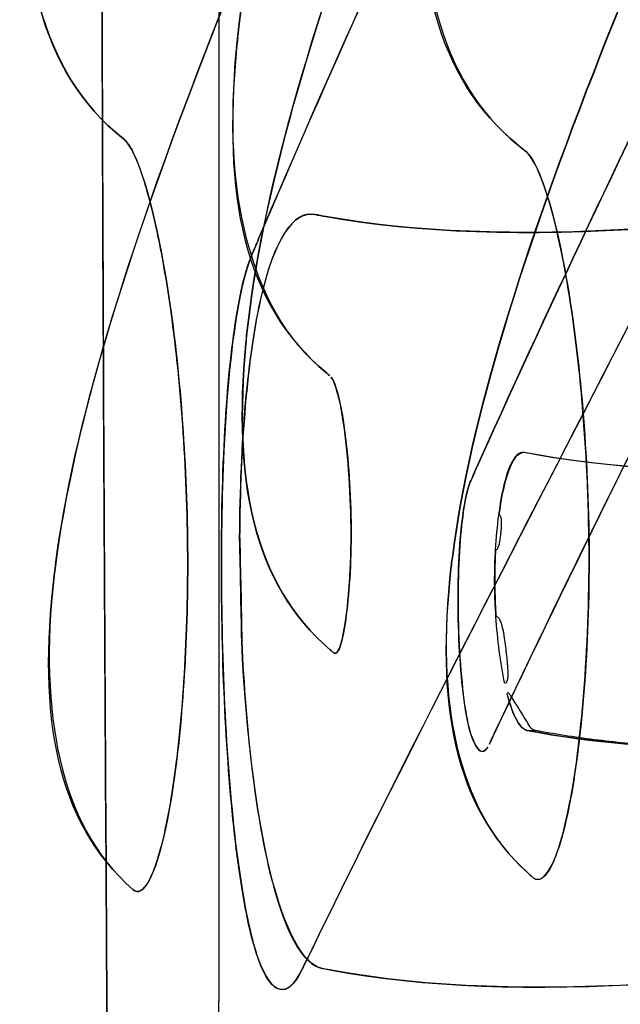
# Model space of a CAD drawing. Units: inches. Extents: x -265 to 286, y -281 to 281.
# Drawn here: x 206 to 213, y 0 to 12 of the extents above; entities that cross this region are included whole.
import ezdxf

# ---------------------------------------------------------------- set-up
doc = ezdxf.new("R2010")
doc.units = ezdxf.units.IN
doc.header["$MEASUREMENT"] = 0
doc.layers.add('3D', color=7, linetype='Continuous')

# ---------------------------------------------------------------- blocks, each defined once
blk = doc.blocks.new('1.2 TNKID 4 PATAS')
at = {"layer": '3D'}
blk.add_line((211.906, 3.414, 603.734), (212.006, 3.414, 603.734), dxfattribs=at)
blk.add_line((211.906, 3.414, 603.734), (212.006, 3.414, 603.734), dxfattribs=at)
for points, knots in [([(206.618, -0.003, 503.439), (206.601, 2.84, 503.397), (206.56, 9.877, 503.292), (206.532, 22.464, 503.258), (206.504, 35.542, 503.251), (206.483, 47.246, 503.269), (206.468, 55.712, 503.286), (206.461, 62.638, 503.316), (206.456, 68.026, 503.338), (206.467, 71.873, 503.4), (206.461, 74.186, 503.398), (206.487, 75.21, 503.479), (206.493, 75.467, 503.499)], [0, 0, 0, 0, 0.112995, 0.279766, 0.500288, 0.632846, 0.745007, 0.836778, 0.908161, 0.959157, 0.989765, 1, 1, 1, 1]), ([(206.504, 75.467, 503.534), (206.498, 75.209, 503.512), (206.471, 74.172, 503.427), (206.478, 71.819, 503.43), (206.464, 67.912, 503.363), (206.468, 62.497, 503.336), (206.471, 55.611, 503.296), (206.483, 47.207, 503.27), (206.504, 35.521, 503.25), (206.532, 22.413, 503.26), (206.56, 9.826, 503.294), (206.601, 2.809, 503.398), (206.618, -0.003, 503.439)], [0, 0, 0, 0, 0.010296, 0.041346, 0.093447, 0.16567, 0.256538, 0.367168, 0.499715, 0.72106, 0.888209, 1, 1, 1, 1]), ([(213.637, 23.326, 686.462), (212.938, 21.697, 682.879), (212.285, 20.167, 679.265), (211.093, 17.294, 671.948), (210.555, 15.952, 668.249), (209.174, 12.218, 657.041), (208.558, 10.115, 649.423), (208.38, 8.416, 641.69)], [0, 0, 0, 0, 0.25, 0.25, 0.5, 0.5, 1, 1, 1, 1]), ([(205.971, 5.498, 642.387), (206.194, 7.241, 650.311), (206.869, 9.389, 658.098), (208.346, 13.212, 669.523), (208.915, 14.586, 673.29), (210.173, 17.524, 680.73), (210.854, 19.072, 684.37), (211.602, 20.765, 688.076)], [0, 0, 0, 0, 0.5, 0.5, 0.75, 0.75, 1, 1, 1, 1]), ([(205.585, 14.929, 641.038), (205.521, 14.009, 636.919), (205.574, 13.209, 632.778), (205.966, 11.851, 624.456), (206.277, 11.294, 620.287), (206.827, 10.859, 616.123)], [0, 0, 0, 0, 0.5, 0.5, 1, 1, 1, 1]), ([(209.383, 7.91, 616.757), (208.856, 8.347, 620.885), (208.56, 8.904, 625.04), (208.199, 10.27, 633.381), (208.163, 11.067, 637.506), (208.248, 11.99, 641.64)], [0, 0, 0, 0, 0.5, 0.5, 1, 1, 1, 1]), ([(206.95, 10.685, 615.249), (207.103, 10.375, 614.221), (207.278, 9.697, 613.287), (207.542, 7.881, 612.066), (207.629, 6.725, 611.772), (207.639, 4.509, 612.016), (207.562, 3.439, 612.557), (207.332, 1.931, 614.145), (207.18, 1.473, 615.212), (207.044, 1.397, 616.291)], [0, 0, 0, 0, 0.25, 0.25, 0.5, 0.5, 0.75, 0.75, 1, 1, 1, 1]), ([(211.982, 1.56, 617.094), (212.121, 1.444, 615.979), (212.296, 1.759, 614.757), (212.583, 3.23, 612.852), (212.69, 4.423, 612.163), (212.676, 6.938, 611.913), (212.556, 8.23, 612.347), (212.227, 10.059, 613.926), (212.033, 10.594, 615.026), (211.879, 10.71, 616.138)], [0, 0, 0, 0, 0.25, 0.25, 0.5, 0.5, 0.75, 0.75, 1, 1, 1, 1]), ([(208.288, 5.832, 608.356), (208.294, 7.05, 608.183), (208.391, 8.146, 607.531), (208.732, 9.611, 605.694), (208.972, 9.958, 604.545), (209.234, 9.908, 603.437)], [0, 0, 0, 0, 0.5, 0.5, 1, 1, 1, 1]), ([(209.234, 9.908, 603.436), (209.261, 9.902, 603.323), (209.282, 9.898, 603.235), (209.327, 9.89, 603.043), (209.35, 9.886, 602.947), (209.373, 9.882, 602.851)], [0, 0, 0, 0, 0.5, 0.5, 1, 1, 1, 1]), ([(208.439, 9.391, 669.073), (208.27, 8.995, 667.917), (208.144, 8.104, 666.875), (208.035, 5.766, 665.766), (208.053, 4.346, 665.724), (208.21, 1.975, 666.657), (208.352, 1.017, 667.622), (208.691, 0.063, 669.82), (208.892, 0.037, 671.067), (209.071, 0.399, 672.136)], [0, 0, 0, 0, 0.25, 0.25, 0.5, 0.5, 0.75, 0.75, 1, 1, 1, 1]), ([(209.44, 7.859, 616.312), (209.497, 7.783, 615.881), (209.561, 7.54, 615.484), (209.655, 6.843, 614.957), (209.686, 6.391, 614.829), (209.694, 5.514, 614.921), (209.661, 5.099, 615.139), (209.583, 4.525, 615.802), (209.534, 4.37, 616.241), (209.481, 4.386, 616.679)], [0, 0, 0, 0, 0.25, 0.25, 0.5, 0.5, 0.75, 0.75, 1, 1, 1, 1]), ([(209.481, 4.386, 616.679), (209.526, 4.374, 616.306), (209.572, 4.484, 615.9), (209.655, 5.015, 615.193), (209.695, 5.473, 614.922), (209.685, 6.458, 614.826), (209.645, 6.959, 615.005), (209.544, 7.611, 615.588), (209.489, 7.794, 615.955), (209.441, 7.858, 616.312)], [0, 0, 0, 0, 0.237707, 0.237707, 0.500783, 0.500783, 0.763859, 0.763859, 1, 1, 1, 1]), ([(211.743, 6.84, 604.154), (211.658, 6.722, 604.549), (211.6, 6.487, 604.843), (211.554, 6.194, 605.068), (211.549, 6.16, 605.092), (211.544, 6.125, 605.115)], [0, 0, 0, 0, 0.884734, 0.884734, 1, 1, 1, 1]), ([(211.553, 6.124, 605.116), (211.572, 6.262, 605.026), (211.594, 6.387, 604.918), (211.658, 6.656, 604.605), (211.704, 6.771, 604.383), (211.753, 6.839, 604.155)], [0, 0, 0, 0, 0.387929, 0.387929, 1, 1, 1, 1]), ([(211.873, 6.911, 603.574), (211.85, 6.915, 603.669), (211.828, 6.912, 603.766), (211.785, 6.888, 603.959), (211.764, 6.868, 604.057), (211.743, 6.84, 604.154)], [0, 0, 0, 0, 0.5, 0.5, 1, 1, 1, 1]), ([(211.408, 3.201, 671.042), (211.341, 3.095, 670.622), (211.27, 3.15, 670.167), (211.133, 3.559, 669.404), (211.088, 3.91, 669.102), (211.032, 4.736, 668.815), (211.028, 5.203, 668.834), (211.071, 6.002, 669.185), (211.115, 6.329, 669.515), (211.175, 6.502, 669.913)], [0, 0, 0, 0, 0.25, 0.25, 0.5, 0.5, 0.75, 0.75, 1, 1, 1, 1]), ([(211.174, 6.501, 669.912), (211.118, 6.336, 669.536), (211.076, 6.036, 669.22), (211.028, 5.256, 668.838), (211.03, 4.76, 668.807), (211.089, 3.89, 669.108), (211.137, 3.523, 669.436), (211.279, 3.144, 670.214), (211.344, 3.101, 670.645), (211.408, 3.202, 671.046)], [0, 0, 0, 0, 0.235863, 0.235863, 0.49905, 0.49905, 0.762237, 0.762237, 1, 1, 1, 1]), ([(211.512, 5.687, 605.323), (211.518, 5.688, 605.323), (211.527, 5.693, 605.321), (211.539, 5.711, 605.316), (211.551, 5.744, 605.305), (211.562, 5.793, 605.286), (211.57, 5.852, 605.263), (211.577, 5.91, 605.236), (211.582, 5.967, 605.208), (211.585, 6.023, 605.178), (211.583, 6.069, 605.151), (211.576, 6.1, 605.131), (211.567, 6.117, 605.12), (211.559, 6.123, 605.117), (211.553, 6.124, 605.116)], [0, 0, 0, 0, 0.03125, 0.0625, 0.125, 0.25, 0.375, 0.5, 0.625, 0.75, 0.875, 0.9375, 0.96875, 1, 1, 1, 1]), ([(211.506, 5.064, 605.402), (211.504, 5.116, 605.406), (211.502, 5.168, 605.407), (211.501, 5.275, 605.403), (211.501, 5.33, 605.399), (211.501, 5.384, 605.391)], [0, 0, 0, 0, 0.489501, 0.489501, 1, 1, 1, 1]), ([(211.631, 4.011, 604.971), (211.636, 4.013, 604.973), (211.644, 4.018, 604.977), (211.653, 4.032, 604.989), (211.662, 4.058, 605.012), (211.668, 4.114, 605.056), (211.664, 4.197, 605.115), (211.655, 4.302, 605.179), (211.642, 4.41, 605.235), (211.629, 4.522, 605.284), (211.612, 4.636, 605.324), (211.592, 4.733, 605.351), (211.568, 4.799, 605.366), (211.549, 4.829, 605.372), (211.533, 4.841, 605.374), (211.523, 4.845, 605.374), (211.518, 4.845, 605.375)], [0, 0, 0, 0, 0.015625, 0.03125, 0.0625, 0.125, 0.25, 0.375, 0.5, 0.625, 0.75, 0.875, 0.9375, 0.96875, 0.984375, 1, 1, 1, 1]), ([(211.686, 3.866, 604.829), (211.683, 3.87, 604.833), (211.68, 3.874, 604.838), (211.676, 3.877, 604.842), (211.668, 3.886, 604.851), (211.659, 3.891, 604.856)], [0.96463949, 0.96463949, 0.96463949, 0.96463949, 0.97948063, 0.97948063, 1, 1, 1, 1]), ([(211.686, 3.866, 604.829), (211.683, 3.87, 604.833), (211.68, 3.874, 604.838), (211.676, 3.877, 604.842), (211.668, 3.886, 604.851), (211.659, 3.891, 604.856)], [0.96463949, 0.96463949, 0.96463949, 0.96463949, 0.97948063, 0.97948063, 1, 1, 1, 1]), ([(212.002, 3.416, 603.757), (211.95, 3.427, 603.948), (211.935, 3.473, 604.149), (211.887, 3.547, 604.328), (211.84, 3.622, 604.506), (211.78, 3.727, 604.671), (211.699, 3.847, 604.808)], [0, 0, 0, 0, 0.4700718, 0.4700718, 0.4700718, 0.9403127, 0.9403127, 0.9403127, 0.9403127]), ([(212.002, 3.416, 603.757), (211.95, 3.427, 603.948), (211.935, 3.473, 604.149), (211.887, 3.547, 604.328), (211.84, 3.622, 604.506), (211.78, 3.727, 604.671), (211.699, 3.847, 604.808)], [0, 0, 0, 0, 0.4700718, 0.4700718, 0.4700718, 0.9403127, 0.9403127, 0.9403127, 0.9403127]), ([(214.688, 3.179, 593.741), (214.289, 3.181, 595.06), (213.908, 3.194, 596.384), (213.543, 3.22, 597.713), (213.269, 3.238, 598.712), (213.004, 3.264, 599.713), (212.748, 3.297, 600.716), (212.62, 3.313, 601.218), (212.495, 3.331, 601.72), (212.371, 3.35, 602.223), (212.248, 3.37, 602.726), (212.124, 3.391, 603.229), (212.011, 3.414, 603.734)], [0, 0, 0, 0, 0.399447, 0.399447, 0.399447, 0.699648, 0.699648, 0.699648, 0.849812, 0.849812, 0.849812, 1, 1, 1, 1]), ([(214.688, 3.179, 593.741), (214.289, 3.181, 595.06), (213.908, 3.194, 596.384), (213.543, 3.22, 597.713), (213.269, 3.238, 598.712), (213.004, 3.264, 599.713), (212.748, 3.297, 600.716), (212.62, 3.313, 601.218), (212.495, 3.331, 601.72), (212.371, 3.35, 602.223), (212.248, 3.37, 602.726), (212.124, 3.391, 603.229), (212.011, 3.414, 603.734)], [0, 0, 0, 0, 0.399447, 0.399447, 0.399447, 0.699648, 0.699648, 0.699648, 0.849812, 0.849812, 0.849812, 1, 1, 1, 1])]:
    blk.add_open_spline(points, degree=3, knots=knots, dxfattribs=at)
for points in [[(208.018, 32.439, 495.017), (208.023, 29.736, 495.017), (208.026, 24.329, 495.017), (208.023, 16.219, 495.017), (208.025, 8.109, 495.017), (208.026, 2.702, 495.017), (208.026, -0.001, 495.017)], [(208.266, 12.155, 642.376), (208.621, 15.483, 657.054), (210.53, 20.291, 671.31), (213.061, 26.469, 684.918)], [(213.061, 26.469, 684.918), (210.539, 20.313, 671.358), (208.622, 15.494, 657.105), (208.266, 12.155, 642.376)], [(214.971, 23.824, 702.166), (212.494, 18.308, 691.808), (210.207, 13.57, 681.033), (208.539, 9.629, 669.755)], [(208.539, 9.629, 669.755), (210.216, 13.591, 681.092), (212.51, 18.342, 691.873), (214.971, 23.824, 702.166)], [(208.38, 8.416, 641.69), (208.738, 11.827, 657.213), (210.857, 16.851, 672.218), (213.637, 23.326, 686.462)], [(211.244, 6.665, 670.366), (213.001, 10.6, 681.687), (215.392, 15.333, 692.532), (217.987, 20.862, 702.984)], [(217.987, 20.862, 702.984), (215.39, 15.332, 692.531), (213.001, 10.598, 681.684), (211.244, 6.663, 670.361)], [(211.602, 20.765, 688.076), (208.672, 14.132, 673.554), (206.413, 8.99, 658.281), (205.97, 5.486, 642.334)], [(210.968, 5.62, 642.245), (211.408, 9.048, 657.871), (213.64, 14.059, 672.878), (216.548, 20.518, 687.17)], [(216.548, 20.518, 687.17), (213.63, 14.035, 672.826), (211.406, 9.028, 657.781), (210.968, 5.62, 642.245)], [(218.672, 17.879, 704.83), (215.921, 12.227, 694.169), (213.378, 7.389, 683.105), (211.49, 3.37, 671.547)], [(211.491, 3.373, 671.556), (213.38, 7.391, 683.11), (215.921, 12.228, 694.172), (218.672, 17.879, 704.83)], [(216.701, 15.44, 706.632), (213.865, 9.733, 695.918), (211.202, 4.782, 684.687), (209.194, 0.653, 672.866)], [(209.194, 0.653, 672.866), (211.192, 4.762, 684.629), (213.847, 9.697, 695.85), (216.701, 15.44, 706.632)], [(206.827, 10.859, 616.123), (206.278, 11.294, 620.28), (205.641, 12.406, 628.618), (205.521, 14.007, 636.908), (205.585, 14.929, 641.038)], [(211.795, 10.776, 616.761), (210.736, 11.641, 624.788), (210.471, 12.982, 632.998), (210.602, 14.77, 641.014)], [(210.602, 14.771, 641.019), (210.535, 13.859, 636.932), (210.65, 12.291, 628.797), (211.276, 11.2, 620.691), (211.795, 10.776, 616.761)], [(208.25, 12.001, 641.692), (208.255, 12.052, 641.92), (208.26, 12.103, 642.148), (208.266, 12.155, 642.376)], [(208.264, 12.138, 642.299), (208.259, 12.092, 642.097), (208.255, 12.046, 641.895), (208.25, 12.001, 641.692)], [(208.249, 11.999, 641.681), (208.078, 10.163, 633.461), (208.321, 8.79, 625.074), (209.383, 7.91, 616.757)], [(206.827, 10.859, 616.123), (206.862, 10.832, 615.857), (206.908, 10.769, 615.528), (206.95, 10.685, 615.249)], [(206.95, 10.685, 615.249), (206.907, 10.77, 615.532), (206.866, 10.828, 615.824), (206.827, 10.859, 616.123)], [(207.044, 1.397, 616.291), (207.113, 1.435, 615.743), (207.258, 1.704, 614.662), (207.459, 2.627, 613.268), (207.602, 3.987, 612.279), (207.654, 5.601, 611.793), (207.588, 7.281, 611.912), (207.424, 8.822, 612.58), (207.194, 10.026, 613.733), (207.028, 10.527, 614.725), (206.95, 10.685, 615.249)], [(211.795, 10.776, 616.761), (211.808, 10.765, 616.657), (211.822, 10.754, 616.554), (211.836, 10.743, 616.45)], [(211.836, 10.743, 616.45), (211.822, 10.754, 616.554), (211.808, 10.765, 616.657), (211.795, 10.776, 616.761)], [(211.836, 10.743, 616.45), (211.85, 10.732, 616.346), (211.864, 10.721, 616.242), (211.879, 10.71, 616.138)], [(211.879, 10.71, 616.138), (211.864, 10.721, 616.242), (211.85, 10.732, 616.346), (211.836, 10.743, 616.45)], [(211.879, 10.71, 616.138), (211.961, 10.648, 615.541), (212.146, 10.282, 614.377), (212.42, 9.126, 612.959), (212.624, 7.494, 612.102), (212.709, 5.651, 611.914), (212.642, 3.885, 612.475), (212.462, 2.459, 613.648), (212.22, 1.617, 615.278), (212.056, 1.498, 616.495), (211.982, 1.56, 617.094)], [(218.921, 10.499, 574.554), (214.584, 9.666, 584.142), (211.565, 9.489, 593.699), (209.373, 9.882, 602.851)], [(209.373, 9.882, 602.851), (211.692, 9.466, 593.166), (214.816, 9.71, 583.63), (218.921, 10.499, 574.554)], [(209.234, 9.908, 603.436), (208.962, 9.963, 604.584), (208.474, 9.199, 606.939), (208.294, 7.003, 608.193), (208.288, 5.832, 608.356)], [(209.373, 9.882, 602.851), (209.326, 9.89, 603.047), (209.28, 9.899, 603.242), (209.234, 9.908, 603.436)], [(208.491, 9.517, 669.435), (208.507, 9.554, 669.542), (208.523, 9.592, 669.649), (208.539, 9.629, 669.755)], [(208.539, 9.629, 669.755), (208.523, 9.592, 669.649), (208.507, 9.554, 669.542), (208.491, 9.517, 669.435)], [(208.437, 9.388, 669.064), (208.455, 9.431, 669.188), (208.473, 9.474, 669.312), (208.491, 9.517, 669.435)], [(208.491, 9.517, 669.435), (208.474, 9.476, 669.317), (208.456, 9.433, 669.194), (208.437, 9.388, 669.064)], [(209.071, 0.399, 672.136), (208.973, 0.201, 671.551), (208.769, 0.042, 670.306), (208.483, 0.511, 668.48), (208.256, 1.666, 666.975), (208.105, 3.301, 666.001), (208.044, 5.196, 665.754), (208.075, 7.047, 666.23), (208.207, 8.551, 667.397), (208.353, 9.191, 668.487), (208.439, 9.391, 669.073)], [(208.366, 8.283, 641.08), (208.37, 8.327, 641.283), (208.374, 8.371, 641.487), (208.379, 8.416, 641.69)], [(208.378, 8.405, 641.638), (208.373, 8.364, 641.452), (208.369, 8.323, 641.266), (208.366, 8.283, 641.08)], [(208.366, 8.283, 641.08), (208.207, 6.564, 633.151), (208.453, 5.267, 625.045), (209.428, 4.426, 617.099)], [(209.428, 4.426, 617.099), (208.446, 5.273, 625.101), (208.207, 6.566, 633.16), (208.366, 8.283, 641.08)], [(209.383, 7.91, 616.757), (209.396, 7.898, 616.649), (209.41, 7.887, 616.542), (209.424, 7.876, 616.434)], [(209.424, 7.876, 616.434), (209.41, 7.887, 616.543), (209.396, 7.898, 616.649), (209.383, 7.91, 616.757)], [(221.379, 7.417, 575.405), (217.365, 6.695, 584.226), (214.299, 6.476, 593.514), (212.013, 6.885, 602.992)], [(212.022, 6.887, 602.994), (214.299, 6.48, 593.554), (217.354, 6.694, 584.273), (221.388, 7.419, 575.409)], [(211.753, 6.839, 604.155), (211.794, 6.897, 603.961), (211.838, 6.921, 603.763), (211.883, 6.913, 603.576)], [(212.013, 6.885, 602.992), (211.966, 6.893, 603.186), (211.919, 6.902, 603.38), (211.873, 6.911, 603.574)], [(211.883, 6.913, 603.576), (211.932, 6.903, 603.37), (211.976, 6.895, 603.184), (212.022, 6.887, 602.994)], [(211.245, 6.666, 670.37), (211.228, 6.628, 670.262), (211.211, 6.591, 670.153), (211.195, 6.553, 670.045)], [(211.195, 6.553, 670.045), (211.211, 6.59, 670.152), (211.228, 6.627, 670.259), (211.244, 6.665, 670.366)], [(211.174, 6.501, 669.91), (211.181, 6.52, 669.954), (211.188, 6.538, 669.999), (211.195, 6.553, 670.045)], [(211.195, 6.553, 670.045), (211.188, 6.538, 670), (211.181, 6.52, 669.955), (211.174, 6.501, 669.912)], [(211.544, 6.125, 605.115), (211.526, 5.986, 605.207), (211.512, 5.838, 605.276), (211.503, 5.688, 605.323)], [(208.314, 4.532, 608.362), (208.306, 4.976, 608.36), (208.298, 5.396, 608.358), (208.288, 5.832, 608.356)], [(208.289, 5.832, 608.355), (208.299, 5.399, 608.358), (208.308, 4.965, 608.359), (208.316, 4.532, 608.361)], [(210.968, 5.62, 642.245), (210.962, 5.574, 642.035), (210.956, 5.528, 641.826), (210.951, 5.483, 641.616)], [(210.951, 5.483, 641.616), (210.956, 5.528, 641.826), (210.962, 5.574, 642.035), (210.968, 5.62, 642.245)], [(211.503, 5.688, 605.323), (211.497, 5.587, 605.355), (211.493, 5.485, 605.377), (211.492, 5.384, 605.39)], [(211.501, 5.384, 605.391), (211.503, 5.487, 605.378), (211.506, 5.588, 605.355), (211.512, 5.687, 605.323)], [(205.955, 5.361, 641.762), (205.96, 5.403, 641.953), (205.965, 5.444, 642.143), (205.97, 5.486, 642.334)], [(205.97, 5.486, 642.334), (205.965, 5.444, 642.143), (205.96, 5.403, 641.953), (205.955, 5.361, 641.762)], [(210.95, 5.483, 641.616), (210.753, 3.771, 633.708), (210.972, 2.474, 625.627), (211.908, 1.624, 617.699)], [(211.908, 1.624, 617.699), (211.45, 2.04, 621.578), (210.901, 3.102, 629.593), (210.85, 4.613, 637.597), (210.95, 5.483, 641.616)], [(206.945, 1.411, 617.109), (205.973, 2.27, 625.34), (205.751, 3.596, 633.628), (205.954, 5.361, 641.762)], [(205.954, 5.361, 641.762), (205.852, 4.474, 637.677), (205.902, 2.929, 629.473), (206.459, 1.841, 621.225), (206.945, 1.411, 617.109)], [(211.492, 5.384, 605.39), (211.491, 5.277, 605.403), (211.492, 5.169, 605.407), (211.496, 5.063, 605.401)], [(211.496, 5.063, 605.401), (211.499, 4.992, 605.397), (211.503, 4.919, 605.388), (211.508, 4.844, 605.374)], [(211.518, 4.845, 605.375), (211.513, 4.917, 605.388), (211.509, 4.99, 605.398), (211.506, 5.064, 605.402)], [(211.508, 4.844, 605.374), (211.528, 4.561, 605.321), (211.564, 4.261, 605.193), (211.619, 4.007, 604.972)], [(208.314, 4.532, 608.362), (208.364, 3.424, 608.216), (208.609, 1.334, 607.108), (209.078, 0.456, 604.959), (209.33, 0.417, 603.871)], [(209.33, 0.417, 603.871), (208.834, 0.516, 606.02), (208.423, 2.154, 608.042), (208.314, 4.532, 608.362)], [(209.428, 4.426, 617.099), (209.441, 4.416, 617), (209.453, 4.405, 616.9), (209.466, 4.395, 616.798)], [(209.466, 4.395, 616.798), (209.453, 4.405, 616.898), (209.441, 4.416, 616.998), (209.428, 4.426, 617.099)], [(209.466, 4.395, 616.798), (209.471, 4.39, 616.759), (209.476, 4.388, 616.719), (209.481, 4.386, 616.679)], [(209.481, 4.386, 616.679), (209.476, 4.388, 616.719), (209.471, 4.39, 616.758), (209.466, 4.395, 616.798)], [(211.65, 3.875, 604.844), (211.686, 3.738, 604.695), (211.728, 3.621, 604.514), (211.778, 3.535, 604.296)], [(211.778, 3.535, 604.296), (211.73, 3.618, 604.507), (211.688, 3.738, 604.691), (211.652, 3.878, 604.842)], [(211.699, 3.847, 604.808), (211.695, 3.853, 604.815), (211.69, 3.86, 604.822), (211.686, 3.866, 604.829)], [(211.699, 3.847, 604.808), (211.695, 3.853, 604.815), (211.69, 3.86, 604.822), (211.686, 3.866, 604.829)], [(211.906, 3.414, 603.734), (211.86, 3.423, 603.933), (211.817, 3.466, 604.123), (211.778, 3.535, 604.296)], [(211.778, 3.535, 604.296), (211.82, 3.461, 604.11), (211.862, 3.423, 603.922), (211.906, 3.414, 603.734)], [(211.49, 3.37, 671.547), (211.469, 3.326, 671.422), (211.449, 3.283, 671.298), (211.429, 3.24, 671.173)], [(211.429, 3.24, 671.173), (211.448, 3.282, 671.295), (211.468, 3.324, 671.416), (211.488, 3.367, 671.538)], [(211.906, 3.414, 603.734), (212.701, 3.26, 600.366), (213.593, 3.184, 597.021), (214.592, 3.181, 593.712)], [(214.592, 3.179, 593.712), (213.608, 3.183, 596.972), (212.713, 3.258, 600.313), (211.906, 3.414, 603.734)], [(211.944, 1.592, 617.402), (211.932, 1.603, 617.501), (211.92, 1.613, 617.6), (211.908, 1.624, 617.699)], [(211.908, 1.624, 617.699), (211.92, 1.613, 617.6), (211.932, 1.603, 617.501), (211.944, 1.592, 617.402)], [(211.982, 1.56, 617.094), (211.969, 1.571, 617.196), (211.957, 1.581, 617.299), (211.944, 1.592, 617.402)], [(211.944, 1.592, 617.402), (211.957, 1.581, 617.298), (211.969, 1.571, 617.196), (211.982, 1.56, 617.094)], [(206.945, 1.411, 617.109), (206.977, 1.382, 616.835), (207.01, 1.377, 616.562), (207.044, 1.397, 616.291)], [(207.044, 1.397, 616.291), (207.01, 1.378, 616.561), (206.977, 1.382, 616.835), (206.945, 1.411, 617.109)], [(209.465, 0.392, 603.289), (211.723, -0.023, 593.655), (214.871, 0.176, 583.786), (219.335, 1.006, 574.07)], [(219.335, 1.006, 574.07), (215.051, 0.209, 583.395), (211.818, -0.041, 593.249), (209.465, 0.392, 603.289)], [(209.129, 0.52, 672.486), (209.151, 0.564, 672.613), (209.172, 0.608, 672.74), (209.194, 0.653, 672.866)], [(209.194, 0.653, 672.866), (209.172, 0.608, 672.74), (209.151, 0.564, 672.613), (209.129, 0.52, 672.486)], [(209.129, 0.52, 672.486), (209.111, 0.482, 672.375), (209.092, 0.443, 672.265), (209.074, 0.405, 672.154)], [(209.074, 0.405, 672.154), (209.092, 0.443, 672.264), (209.111, 0.481, 672.374), (209.129, 0.52, 672.486)], [(209.465, 0.392, 603.289), (209.42, 0.4, 603.483), (209.375, 0.408, 603.675), (209.33, 0.417, 603.871)], [(209.33, 0.417, 603.871), (209.374, 0.409, 603.677), (209.42, 0.4, 603.483), (209.465, 0.392, 603.289)]]:
    blk.add_open_spline(points, degree=3, dxfattribs=at)

msp = doc.modelspace()

# ---------------------------------------------------------------- block references
msp.add_blockref('1.2 TNKID 4 PATAS', (0, 0, 21.581))
at = {"xscale": -1, "rotation": 180}
msp.add_blockref('1.2 TNKID 4 PATAS', (0, 0, 21.581), dxfattribs=at)

doc.saveas('drawing.dxf')
